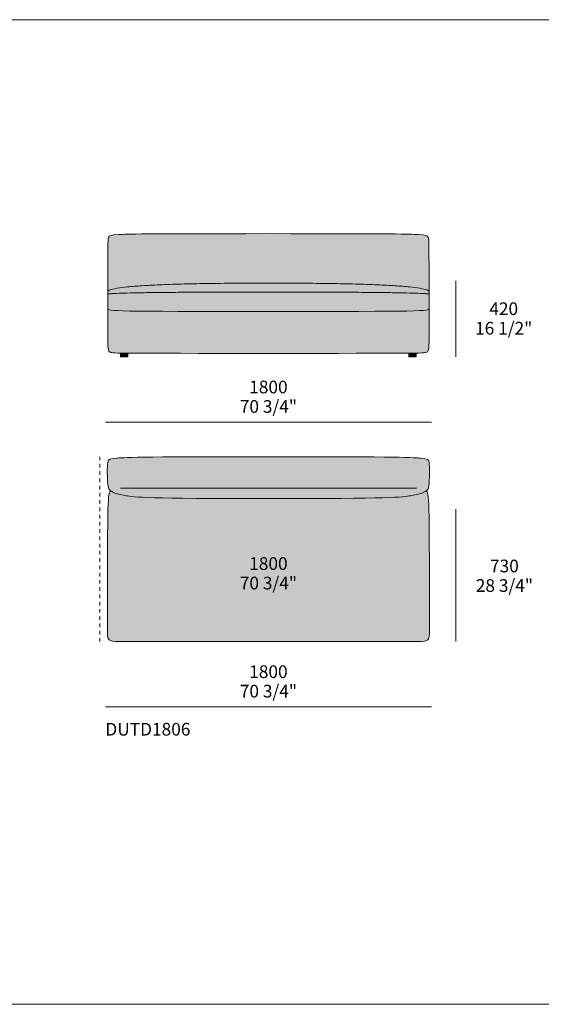
# Model space of a CAD drawing. Units: millimetres. Extents: x -239450 to -192905, y -84334 to 28425.
# Drawn here: x -207954 to -205075, y -9585 to -4155 of the extents above; entities that cross this region are included whole.
import ezdxf

# ---------------------------------------------------------------- set-up
doc = ezdxf.new("R2010")
doc.units = ezdxf.units.MM
doc.header["$LTSCALE"] = 10
doc.linetypes.add('Hidden', pattern=[4, 2, -2])
for name, color, linetype, lineweight in [('detail dimensions', 7, 'Continuous', 5), ('dimensions', 7, 'Continuous', 5), ('drawing', 7, 'Continuous', 5), ('hatch', 9, 'Continuous', 5), ('product codes', 7, 'Continuous', 5)]:
    doc.layers.add(name, color=color, linetype=linetype, lineweight=lineweight)
doc.styles.add('Arial Normale', font='arial.ttf')

msp = doc.modelspace()

# ---------------------------------------------------------------- hatches: boundary and pattern name
at = {"layer": 'hatch', "extrusion": (0, 0, -1)}
for points in [[(206580.9, -5335.1), (207358.4, -5338.1), (207387.8, -5339.1), (207406.9, -5340.1), (207421.6, -5341.2), (207433.3, -5342.4), (207438.1, -5343), (207442.4, -5343.7), (207444.3, -5344), (207446.1, -5344.4), (207447.7, -5344.8), (207449.3, -5345.2), (207450.7, -5345.6), (207452, -5346), (207452.6, -5346.2), (207453.2, -5346.4), (207453.8, -5346.7), (207454.3, -5346.9), (207454.8, -5347.1), (207455.3, -5347.3), (207455.8, -5347.6), (207456.3, -5347.8), (207456.7, -5348.1), (207457.1, -5348.3), (207457.5, -5348.6), (207457.9, -5348.8), (207458.3, -5349.1), (207458.6, -5349.4), (207458.9, -5349.6), (207459.3, -5349.9), (207459.6, -5350.2), (207459.9, -5350.5), (207460.1, -5350.8), (207460.4, -5351.1), (207460.6, -5351.4), (207460.9, -5351.7), (207461.1, -5352), (207461.4, -5352.3), (207461.6, -5352.6), (207461.8, -5353), (207462, -5353.3), (207462.2, -5353.6), (207462.4, -5354), (207462.6, -5354.3), (207462.7, -5354.7), (207462.9, -5355.1), (207463.1, -5355.5), (207463.3, -5355.9), (207463.4, -5356.3), (207463.6, -5356.7), (207463.7, -5357.2), (207463.9, -5357.7), (207464, -5358.2), (207464.2, -5358.7), (207464.3, -5359.3), (207464.4, -5359.9), (207464.7, -5361.2), (207464.9, -5362.6), (207465.1, -5364.3), (207465.3, -5366.1), (207465.5, -5368.1), (207465.9, -5372.7), (207466.1, -5378.3), (207466.9, -5413.2), (207467.5, -5651.8), (207467, -5651.5), (207466.6, -5651.1), (207466.1, -5650.8), (207465.5, -5650.5), (207465, -5650.1), (207464.4, -5649.8), (207463.8, -5649.5), (207463.2, -5649.1), (207461.9, -5648.5), (207460.5, -5647.8), (207459, -5647.1), (207457.4, -5646.5), (207455.7, -5645.9), (207453.9, -5645.2), (207450.1, -5644), (207445.9, -5642.7), (207441.3, -5641.5), (207436.3, -5640.3), (207430.9, -5639.2), (207419.1, -5636.9), (207405.7, -5634.7), (207390.9, -5632.6), (207356.6, -5628.6), (207316.3, -5625), (207217.6, -5618.8), (206947.6, -5610.6), (206214.3, -5610.6), (205944.3, -5618.8), (205845.6, -5625), (205805.3, -5628.6), (205771, -5632.6), (205756.1, -5634.7), (205742.8, -5636.9), (205730.9, -5639.2), (205725.6, -5640.3), (205720.6, -5641.5), (205716, -5642.7), (205711.8, -5644), (205707.9, -5645.2), (205706.2, -5645.9), (205704.5, -5646.5), (205702.9, -5647.1), (205701.4, -5647.8), (205700, -5648.5), (205698.7, -5649.1), (205698, -5649.5), (205697.5, -5649.8), (205696.9, -5650.1), (205696.3, -5650.5), (205695.8, -5650.8), (205695.3, -5651.1), (205694.8, -5651.5), (205694.4, -5651.8), (205694.6, -5473.9), (205695, -5413.2), (205695.7, -5378.3), (205696, -5372.7), (205696.3, -5368.1), (205696.5, -5366.1), (205696.7, -5364.3), (205697, -5362.6), (205697.2, -5361.2), (205697.4, -5359.9), (205697.6, -5359.3), (205697.7, -5358.7), (205697.8, -5358.2), (205698, -5357.7), (205698.1, -5357.2), (205698.3, -5356.7), (205698.5, -5356.3), (205698.6, -5355.9), (205698.8, -5355.5), (205699, -5355.1), (205699.1, -5354.7), (205699.3, -5354.3), (205699.5, -5354), (205699.7, -5353.6), (205699.9, -5353.3), (205700.1, -5353), (205700.3, -5352.6), (205700.5, -5352.3), (205700.7, -5352), (205701, -5351.7), (205701.2, -5351.4), (205701.5, -5351.1), (205701.7, -5350.8), (205702, -5350.5), (205702.3, -5350.2), (205702.6, -5349.9), (205702.9, -5349.6), (205703.3, -5349.4), (205703.6, -5349.1), (205704, -5348.8), (205704.3, -5348.6), (205704.7, -5348.3), (205705.2, -5348.1), (205705.6, -5347.8), (205706.1, -5347.6), (205706.5, -5347.3), (205707, -5347.1), (205707.5, -5346.9), (205708.1, -5346.7), (205708.7, -5346.4), (205709.2, -5346.2), (205709.9, -5346), (205711.2, -5345.6), (205712.6, -5345.2), (205714.1, -5344.8), (205715.8, -5344.4), (205717.6, -5344), (205719.5, -5343.7), (205723.7, -5343), (205728.6, -5342.4), (205740.3, -5341.2), (205755, -5340.1), (205774.1, -5339.1), (205920.5, -5336.5)], [(207467.5, -5651.8), (207467.5, -5667.7), (207461.9, -5667), (207454.9, -5666.4), (207436.5, -5665.2), (207382.7, -5663), (206580.9, -5657.1), (205779.1, -5663), (205725.3, -5665.2), (205707, -5666.4), (205700, -5667), (205694.4, -5667.7), (205694.4, -5651.8), (205694.8, -5651.5), (205695.3, -5651.1), (205695.8, -5650.8), (205696.3, -5650.5), (205696.9, -5650.1), (205697.5, -5649.8), (205698, -5649.5), (205698.7, -5649.1), (205700, -5648.5), (205701.4, -5647.8), (205702.9, -5647.1), (205704.5, -5646.5), (205706.2, -5645.9), (205707.9, -5645.2), (205711.8, -5644), (205716, -5642.7), (205720.6, -5641.5), (205725.6, -5640.3), (205730.9, -5639.2), (205742.8, -5636.9), (205756.1, -5634.7), (205771, -5632.6), (205805.3, -5628.6), (205845.6, -5625), (205944.3, -5618.8), (206214.3, -5610.6), (206947.6, -5610.6), (207217.6, -5618.8), (207316.3, -5625), (207356.6, -5628.6), (207390.9, -5632.6), (207405.7, -5634.7), (207419.1, -5636.9), (207430.9, -5639.2), (207436.3, -5640.3), (207441.3, -5641.5), (207445.9, -5642.7), (207450.1, -5644), (207453.9, -5645.2), (207455.7, -5645.9), (207457.4, -5646.5), (207459, -5647.1), (207460.5, -5647.8), (207461.9, -5648.5), (207463.2, -5649.1), (207463.8, -5649.5), (207464.4, -5649.8), (207465, -5650.1), (207465.5, -5650.5), (207466.1, -5650.8), (207466.6, -5651.1), (207467, -5651.5)], [(207467.5, -5667.7), (207467.5, -5747.7), (207467.5, -5747.9), (207467.5, -5748.1), (207467.5, -5748.3), (207467.5, -5748.4), (207467.4, -5748.6), (207467.4, -5748.8), (207467.4, -5749), (207467.3, -5749.2), (207467.3, -5749.3), (207467.2, -5749.5), (207467.2, -5749.7), (207467.1, -5749.9), (207467.1, -5750), (207467, -5750.2), (207466.9, -5750.4), (207466.8, -5750.5), (207466.7, -5750.7), (207466.6, -5750.9), (207466.5, -5751), (207466.4, -5751.2), (207466.2, -5751.4), (207466.1, -5751.5), (207465.9, -5751.7), (207465.8, -5751.8), (207465.6, -5752), (207465.4, -5752.1), (207465.2, -5752.3), (207465, -5752.4), (207464.8, -5752.6), (207464.6, -5752.7), (207464.3, -5752.9), (207464.1, -5753), (207463.8, -5753.2), (207463.5, -5753.3), (207463.2, -5753.5), (207462.9, -5753.6), (207462.6, -5753.7), (207462.3, -5753.9), (207461.6, -5754.1), (207460.8, -5754.4), (207460, -5754.7), (207459.1, -5754.9), (207458.1, -5755.2), (207457.1, -5755.4), (207454.9, -5755.9), (207452.3, -5756.4), (207449.4, -5756.8), (207446.2, -5757.2), (207442.7, -5757.6), (207434.4, -5758.4), (207412.8, -5759.7), (207345.4, -5761.7), (206580.9, -5763.7), (205816.5, -5761.7), (205749, -5759.7), (205727.5, -5758.4), (205719.2, -5757.6), (205715.6, -5757.2), (205712.4, -5756.8), (205709.6, -5756.4), (205707, -5755.9), (205704.7, -5755.4), (205703.7, -5755.2), (205702.8, -5754.9), (205701.9, -5754.7), (205701.1, -5754.4), (205700.3, -5754.1), (205699.6, -5753.9), (205699.3, -5753.7), (205698.9, -5753.6), (205698.6, -5753.5), (205698.3, -5753.3), (205698.1, -5753.2), (205697.8, -5753), (205697.5, -5752.9), (205697.3, -5752.7), (205697.1, -5752.6), (205696.9, -5752.4), (205696.7, -5752.3), (205696.5, -5752.1), (205696.3, -5752), (205696.1, -5751.8), (205695.9, -5751.7), (205695.8, -5751.5), (205695.6, -5751.4), (205695.5, -5751.2), (205695.4, -5751), (205695.3, -5750.9), (205695.2, -5750.7), (205695.1, -5750.5), (205695, -5750.4), (205694.9, -5750.2), (205694.8, -5750), (205694.7, -5749.9), (205694.7, -5749.7), (205694.6, -5749.5), (205694.6, -5749.3), (205694.5, -5749.2), (205694.5, -5749), (205694.5, -5748.8), (205694.4, -5748.6), (205694.4, -5748.4), (205694.4, -5748.3), (205694.4, -5748.1), (205694.4, -5747.9), (205694.3, -5747.7), (205694.4, -5667.7), (205700, -5667), (205707, -5666.4), (205725.3, -5665.2), (205779.1, -5663), (206580.9, -5657.1), (207382.7, -5663), (207436.5, -5665.2), (207454.9, -5666.4), (207461.9, -5667)], [(207396.6, -5993.6), (207356.9, -5993.6), (207356.9, -5994.1), (206580.9, -5995.1), (205805, -5994.1), (205805, -5993.6), (205765.2, -5993.6), (205738.2, -5992.9), (205728.9, -5992.4), (205722, -5991.9), (205719.2, -5991.7), (205716.8, -5991.4), (205714.9, -5991.1), (205714, -5990.9), (205713.2, -5990.8), (205712.4, -5990.6), (205711.8, -5990.5), (205711.1, -5990.3), (205710.5, -5990.1), (205710, -5989.9), (205709.5, -5989.8), (205709, -5989.6), (205708.5, -5989.4), (205707.8, -5989.1), (205707.2, -5988.8), (205706.6, -5988.5), (205706, -5988.2), (205705.7, -5988), (205705.4, -5987.9), (205705.1, -5987.7), (205704.9, -5987.5), (205704.6, -5987.4), (205704.3, -5987.2), (205704.1, -5987), (205703.8, -5986.8), (205703.6, -5986.6), (205703.3, -5986.4), (205703.1, -5986.2), (205702.8, -5985.9), (205702.6, -5985.7), (205702.4, -5985.5), (205702.1, -5985.2), (205701.9, -5985), (205701.7, -5984.7), (205701.5, -5984.5), (205701.3, -5984.2), (205701.1, -5983.9), (205700.9, -5983.6), (205700.7, -5983.3), (205700.5, -5983), (205700.3, -5982.7), (205700.1, -5982.3), (205699.9, -5982), (205699.8, -5981.6), (205699.6, -5981.3), (205699.4, -5980.9), (205699.2, -5980.5), (205699.1, -5980.1), (205698.9, -5979.7), (205698.6, -5978.9), (205698.3, -5978), (205698, -5977), (205697.8, -5976), (205697.5, -5975), (205697.3, -5973.8), (205697.1, -5972.7), (205696.8, -5971.4), (205696.5, -5968.8), (205696.1, -5965.9), (205695.8, -5962.6), (205695.5, -5959.1), (205695.1, -5951.2), (205694.5, -5931), (205694.3, -5747.3), (205694.3, -5747.7), (205694.4, -5747.9), (205694.4, -5748.1), (205694.4, -5748.3), (205694.4, -5748.4), (205694.4, -5748.6), (205694.5, -5748.8), (205694.5, -5749), (205694.5, -5749.2), (205694.6, -5749.3), (205694.6, -5749.5), (205694.7, -5749.7), (205694.7, -5749.9), (205694.8, -5750), (205694.9, -5750.2), (205695, -5750.4), (205695.1, -5750.5), (205695.2, -5750.7), (205695.3, -5750.9), (205695.4, -5751), (205695.5, -5751.2), (205695.6, -5751.4), (205695.8, -5751.5), (205695.9, -5751.7), (205696.1, -5751.8), (205696.3, -5752), (205696.5, -5752.1), (205696.7, -5752.3), (205696.9, -5752.4), (205697.1, -5752.6), (205697.3, -5752.7), (205697.5, -5752.9), (205697.8, -5753), (205698.1, -5753.2), (205698.3, -5753.3), (205698.6, -5753.5), (205698.9, -5753.6), (205699.3, -5753.7), (205699.6, -5753.9), (205700.3, -5754.1), (205701.1, -5754.4), (205701.9, -5754.7), (205702.8, -5754.9), (205703.7, -5755.2), (205704.7, -5755.4), (205707, -5755.9), (205709.6, -5756.4), (205712.4, -5756.8), (205715.6, -5757.2), (205719.2, -5757.6), (205727.5, -5758.4), (205749, -5759.7), (205816.5, -5761.7), (206580.9, -5763.7), (207345.4, -5761.7), (207412.8, -5759.7), (207434.4, -5758.4), (207442.7, -5757.6), (207446.2, -5757.2), (207449.4, -5756.8), (207452.3, -5756.4), (207454.9, -5755.9), (207457.1, -5755.4), (207458.1, -5755.2), (207459.1, -5754.9), (207460, -5754.7), (207460.8, -5754.4), (207461.6, -5754.1), (207462.3, -5753.9), (207462.6, -5753.7), (207462.9, -5753.6), (207463.2, -5753.5), (207463.5, -5753.3), (207463.8, -5753.2), (207464.1, -5753), (207464.3, -5752.9), (207464.6, -5752.7), (207464.8, -5752.6), (207465, -5752.4), (207465.2, -5752.3), (207465.4, -5752.1), (207465.6, -5752), (207465.8, -5751.8), (207465.9, -5751.7), (207466.1, -5751.5), (207466.2, -5751.4), (207466.4, -5751.2), (207466.5, -5751), (207466.6, -5750.9), (207466.7, -5750.7), (207466.8, -5750.5), (207466.9, -5750.4), (207467, -5750.2), (207467.1, -5750), (207467.1, -5749.9), (207467.2, -5749.7), (207467.2, -5749.5), (207467.3, -5749.3), (207467.3, -5749.2), (207467.4, -5749), (207467.4, -5748.8), (207467.4, -5748.6), (207467.5, -5748.4), (207467.5, -5748.3), (207467.5, -5748.1), (207467.5, -5747.9), (207467.5, -5747.7), (207467.5, -5747.3), (207467.5, -5870.2), (207467.3, -5931), (207466.8, -5951.2), (207466.4, -5959.1), (207466.1, -5962.6), (207465.8, -5965.9), (207465.4, -5968.8), (207465, -5971.4), (207464.8, -5972.7), (207464.6, -5973.8), (207464.3, -5975), (207464.1, -5976), (207463.8, -5977), (207463.5, -5978), (207463.2, -5978.9), (207462.9, -5979.7), (207462.8, -5980.1), (207462.6, -5980.5), (207462.5, -5980.9), (207462.3, -5981.3), (207462.1, -5981.6), (207461.9, -5982), (207461.8, -5982.3), (207461.6, -5982.7), (207461.4, -5983), (207461.2, -5983.3), (207461, -5983.6), (207460.8, -5983.9), (207460.6, -5984.2), (207460.4, -5984.5), (207460.2, -5984.7), (207459.9, -5985), (207459.7, -5985.2), (207459.5, -5985.5), (207459.3, -5985.7), (207459, -5985.9), (207458.8, -5986.2), (207458.6, -5986.4), (207458.3, -5986.6), (207458.1, -5986.8), (207457.8, -5987), (207457.5, -5987.2), (207457.3, -5987.4), (207457, -5987.5), (207456.7, -5987.7), (207456.5, -5987.9), (207456.2, -5988), (207455.9, -5988.2), (207455.3, -5988.5), (207454.7, -5988.8), (207454, -5989.1), (207453.4, -5989.4), (207452.9, -5989.6), (207452.4, -5989.8), (207451.9, -5989.9), (207451.3, -5990.1), (207450.7, -5990.3), (207450.1, -5990.5), (207449.4, -5990.6), (207448.7, -5990.8), (207447.9, -5990.9), (207447, -5991.1), (207445, -5991.4), (207442.7, -5991.7), (207439.9, -5991.9), (207432.9, -5992.4), (207423.7, -5992.9)], [(207396.6, -6015.1), (207356.9, -6015.1), (207356.9, -5994.1), (207396.6, -5993.6)], [(207356.9, -5994.1), (207356.9, -5993.6), (207396.6, -5993.6)], [(205805, -5994.1), (205805, -6015.1), (205765.2, -6015.1), (205765.2, -5993.6)], [(205765.2, -5993.6), (205805, -5993.6), (205805, -5994.1)], [(206580.9, -6565.1), (207265.9, -6567.8), (207379, -6570.5), (207404.8, -6571.9), (207420.3, -6573.3), (207431.8, -6574.6), (207440.9, -6575.8), (207444.7, -6576.4), (207447.9, -6577), (207450.8, -6577.7), (207452, -6578), (207453.2, -6578.3), (207454.3, -6578.6), (207455.3, -6578.9), (207456.2, -6579.3), (207456.6, -6579.4), (207457, -6579.6), (207457.4, -6579.8), (207457.8, -6579.9), (207458.1, -6580.1), (207458.5, -6580.3), (207458.8, -6580.5), (207459.1, -6580.7), (207459.4, -6580.8), (207459.7, -6581), (207460, -6581.2), (207460.3, -6581.4), (207460.5, -6581.6), (207460.8, -6581.8), (207461, -6582), (207461.2, -6582.2), (207461.5, -6582.4), (207461.7, -6582.6), (207461.9, -6582.8), (207462.1, -6583), (207462.3, -6583.2), (207462.4, -6583.4), (207462.6, -6583.6), (207462.8, -6583.8), (207463.2, -6584.3), (207463.5, -6584.7), (207463.8, -6585.2), (207464.1, -6585.7), (207464.5, -6586.2), (207464.8, -6586.8), (207465.1, -6587.4), (207465.4, -6588), (207465.6, -6588.6), (207465.9, -6589.3), (207466.2, -6590), (207466.4, -6590.8), (207466.7, -6591.6), (207466.9, -6592.4), (207467.2, -6593.3), (207467.4, -6594.3), (207467.6, -6595.3), (207467.8, -6596.3), (207468, -6597.5), (207468.4, -6599.9), (207468.7, -6602.7), (207469, -6605.7), (207469.5, -6612.9), (207469.9, -6621.5), (207470.2, -6643.2), (207469.9, -6668.3), (207469.1, -6693.5), (207468.4, -6705.1), (207467.6, -6715.4), (207466.8, -6722.9), (207466.3, -6726.2), (207465.8, -6729.3), (207465.3, -6732.1), (207465, -6733.5), (207464.6, -6734.8), (207464.3, -6736), (207464, -6737.2), (207463.6, -6738.3), (207463.2, -6739.5), (207462.8, -6740.5), (207462.4, -6741.5), (207461.9, -6742.5), (207461.4, -6743.5), (207461.2, -6743.9), (207460.9, -6744.4), (207460.7, -6744.8), (207460.4, -6745.3), (207460.1, -6745.7), (207459.9, -6746.1), (207459.6, -6746.5), (207459.3, -6746.9), (207459, -6747.3), (207458.7, -6747.7), (207458.4, -6748.1), (207458.1, -6748.5), (207457.7, -6748.9), (207457.4, -6749.2), (207457.1, -6749.6), (207456.7, -6750), (207456, -6750.7), (207455.3, -6751.3), (207454.5, -6752), (207453.7, -6752.7), (207453, -6753.2), (207452.3, -6753.7), (207451.6, -6754.2), (207450.9, -6754.7), (207449.4, -6755.6), (207447.8, -6756.6), (207446.5, -6757.3), (207445.1, -6758), (207443.7, -6758.8), (207442.3, -6759.5), (207439.1, -6761), (207435.7, -6762.4), (207432, -6763.9), (207428, -6765.3), (207423.7, -6766.8), (207419, -6768.2), (207413.9, -6769.7), (207408.5, -6771.1), (207396.3, -6774.1), (207382.5, -6777), (207366.7, -6780), (207357.9, -6781.5), (207347.7, -6783), (207335.3, -6784.5), (207319.8, -6786), (207276.2, -6788.7), (207209.9, -6791.2), (206580.9, -6796.4), (205952, -6791.2), (205885.7, -6788.7), (205842, -6786), (205826.6, -6784.5), (205814.2, -6783), (205804, -6781.5), (205795.2, -6780), (205779.4, -6777), (205765.5, -6774.1), (205753.4, -6771.1), (205748, -6769.7), (205742.9, -6768.2), (205738.2, -6766.8), (205733.9, -6765.3), (205729.8, -6763.9), (205726.1, -6762.4), (205722.7, -6761), (205719.6, -6759.5), (205718.1, -6758.8), (205716.7, -6758), (205715.4, -6757.3), (205714.1, -6756.6), (205712.5, -6755.6), (205711, -6754.7), (205710.2, -6754.2), (205709.5, -6753.7), (205708.8, -6753.2), (205708.2, -6752.7), (205707.4, -6752), (205706.6, -6751.3), (205705.9, -6750.7), (205705.1, -6750), (205704.8, -6749.6), (205704.5, -6749.2), (205704.1, -6748.9), (205703.8, -6748.5), (205703.5, -6748.1), (205703.2, -6747.7), (205702.9, -6747.3), (205702.6, -6746.9), (205702.3, -6746.5), (205702, -6746.1), (205701.7, -6745.7), (205701.4, -6745.3), (205701.2, -6744.8), (205700.9, -6744.4), (205700.7, -6743.9), (205700.4, -6743.5), (205700, -6742.5), (205699.5, -6741.5), (205699.1, -6740.5), (205698.7, -6739.5), (205698.3, -6738.3), (205697.9, -6737.2), (205697.6, -6736), (205697.2, -6734.8), (205696.9, -6733.5), (205696.6, -6732.1), (205696, -6729.3), (205695.5, -6726.2), (205695.1, -6722.9), (205694.3, -6715.4), (205693.5, -6705.1), (205692.8, -6693.5), (205692, -6668.3), (205691.7, -6643.2), (205692, -6621.5), (205692.4, -6612.9), (205692.9, -6605.7), (205693.2, -6602.7), (205693.5, -6599.9), (205693.9, -6597.5), (205694.1, -6596.3), (205694.3, -6595.3), (205694.5, -6594.3), (205694.7, -6593.3), (205694.9, -6592.4), (205695.2, -6591.6), (205695.4, -6590.8), (205695.7, -6590), (205696, -6589.3), (205696.2, -6588.6), (205696.5, -6588), (205696.8, -6587.4), (205697.1, -6586.8), (205697.4, -6586.2), (205697.7, -6585.7), (205698, -6585.2), (205698.4, -6584.7), (205698.7, -6584.3), (205699.1, -6583.8), (205699.2, -6583.6), (205699.4, -6583.4), (205699.6, -6583.2), (205699.8, -6583), (205700, -6582.8), (205700.2, -6582.6), (205700.4, -6582.4), (205700.6, -6582.2), (205700.9, -6582), (205701.1, -6581.8), (205701.3, -6581.6), (205701.6, -6581.4), (205701.9, -6581.2), (205702.1, -6581), (205702.4, -6580.8), (205702.7, -6580.7), (205703, -6580.5), (205703.4, -6580.3), (205703.7, -6580.1), (205704.1, -6579.9), (205704.5, -6579.8), (205704.9, -6579.6), (205705.3, -6579.4), (205705.7, -6579.3), (205706.6, -6578.9), (205707.6, -6578.6), (205708.7, -6578.3), (205709.9, -6578), (205711.1, -6577.7), (205713.9, -6577), (205717.2, -6576.4), (205721, -6575.8), (205730.1, -6574.6), (205741.6, -6573.3), (205757, -6571.9), (205782.9, -6570.5), (205895.9, -6567.8)], [(206580.9, -6796.4), (207209.9, -6791.2), (207276.2, -6788.7), (207319.8, -6786), (207335.3, -6784.5), (207347.7, -6783), (207357.9, -6781.5), (207366.7, -6780), (207382.5, -6777), (207396.3, -6774.1), (207408.5, -6771.1), (207413.9, -6769.7), (207419, -6768.2), (207423.7, -6766.8), (207428, -6765.3), (207432, -6763.9), (207435.7, -6762.4), (207439.1, -6761), (207442.3, -6759.5), (207443.7, -6758.8), (207445.1, -6758), (207446.5, -6757.3), (207447.8, -6756.6), (207449.4, -6755.6), (207450.9, -6754.7), (207451.6, -6754.2), (207452.3, -6753.7), (207453, -6753.2), (207453.7, -6752.7), (207454, -6753.3), (207454.4, -6753.9), (207454.8, -6754.6), (207455.1, -6755.2), (207455.5, -6755.9), (207455.8, -6756.6), (207456.1, -6757.3), (207456.4, -6758.1), (207456.8, -6758.9), (207457.1, -6759.7), (207457.4, -6760.5), (207457.7, -6761.4), (207458.3, -6763.3), (207458.9, -6765.3), (207459.4, -6767.5), (207460, -6769.8), (207460.5, -6772.4), (207461, -6775.1), (207461.9, -6781.3), (207462.8, -6788.5), (207463.6, -6796.8), (207464.3, -6806.3), (207465.6, -6829.3), (207467.4, -6894.6), (207469.4, -7541), (207469.3, -7545), (207469.2, -7548.7), (207469.1, -7550.5), (207468.9, -7552.3), (207468.8, -7553.9), (207468.6, -7555.5), (207468.4, -7557.1), (207468.1, -7558.6), (207467.8, -7560), (207467.5, -7561.4), (207467.1, -7562.8), (207466.9, -7563.4), (207466.7, -7564.1), (207466.5, -7564.7), (207466.3, -7565.3), (207466.1, -7565.9), (207465.9, -7566.5), (207465.6, -7567), (207465.4, -7567.6), (207465.1, -7568.2), (207464.8, -7568.7), (207464.6, -7569.2), (207464.3, -7569.7), (207464, -7570.3), (207463.6, -7570.7), (207463.3, -7571.2), (207463, -7571.7), (207462.7, -7572.2), (207462.3, -7572.6), (207461.9, -7573.1), (207461.6, -7573.5), (207461.2, -7573.9), (207460.8, -7574.3), (207460.4, -7574.7), (207460, -7575.1), (207459.5, -7575.5), (207459.1, -7575.8), (207458.6, -7576.2), (207458.2, -7576.6), (207457.7, -7576.9), (207457.2, -7577.2), (207456.7, -7577.5), (207456.2, -7577.9), (207455.7, -7578.2), (207455.1, -7578.5), (207454.6, -7578.7), (207454, -7579), (207453.5, -7579.3), (207452.9, -7579.6), (207452.3, -7579.8), (207451.7, -7580.1), (207451, -7580.3), (207450.4, -7580.5), (207449.1, -7581), (207447.7, -7581.4), (207446.3, -7581.8), (207444.8, -7582.1), (207443.3, -7582.4), (207441.7, -7582.7), (207440, -7583), (207438.3, -7583.3), (207434.7, -7583.7), (207430.8, -7584.1), (207426.7, -7584.4), (207417.7, -7584.8), (205778, -7585.1), (205744.1, -7584.8), (205735.1, -7584.4), (205731, -7584.1), (205727.2, -7583.7), (205723.6, -7583.3), (205721.8, -7583), (205720.2, -7582.7), (205718.6, -7582.4), (205717.1, -7582.1), (205715.6, -7581.8), (205714.2, -7581.4), (205712.8, -7581), (205711.5, -7580.5), (205710.8, -7580.3), (205710.2, -7580.1), (205709.6, -7579.8), (205709, -7579.6), (205708.4, -7579.3), (205707.8, -7579), (205707.3, -7578.7), (205706.7, -7578.5), (205706.2, -7578.2), (205705.7, -7577.9), (205705.2, -7577.5), (205704.7, -7577.2), (205704.2, -7576.9), (205703.7, -7576.6), (205703.2, -7576.2), (205702.8, -7575.8), (205702.3, -7575.5), (205701.9, -7575.1), (205701.5, -7574.7), (205701.1, -7574.3), (205700.7, -7573.9), (205700.3, -7573.5), (205699.9, -7573.1), (205699.6, -7572.6), (205699.2, -7572.2), (205698.9, -7571.7), (205698.5, -7571.2), (205698.2, -7570.7), (205697.9, -7570.3), (205697.6, -7569.7), (205697.3, -7569.2), (205697, -7568.7), (205696.8, -7568.2), (205696.5, -7567.6), (205696.2, -7567), (205696, -7566.5), (205695.8, -7565.9), (205695.5, -7565.3), (205695.3, -7564.7), (205695.1, -7564.1), (205694.9, -7563.4), (205694.7, -7562.8), (205694.4, -7561.4), (205694.1, -7560), (205693.8, -7558.6), (205693.5, -7557.1), (205693.3, -7555.5), (205693.1, -7553.9), (205692.9, -7552.3), (205692.8, -7550.5), (205692.7, -7548.7), (205692.5, -7545), (205692.5, -7541), (205694.4, -6894.6), (205696.3, -6829.3), (205697.6, -6806.3), (205698.3, -6796.8), (205699.1, -6788.5), (205700, -6781.3), (205700.9, -6775.1), (205701.4, -6772.4), (205701.9, -6769.8), (205702.4, -6767.5), (205703, -6765.3), (205703.6, -6763.3), (205704.2, -6761.4), (205704.5, -6760.5), (205704.8, -6759.7), (205705.1, -6758.9), (205705.4, -6758.1), (205705.7, -6757.3), (205706.1, -6756.6), (205706.4, -6755.9), (205706.8, -6755.2), (205707.1, -6754.6), (205707.5, -6753.9), (205707.8, -6753.3), (205708.2, -6752.7), (205708.8, -6753.2), (205709.5, -6753.7), (205710.2, -6754.2), (205711, -6754.7), (205712.5, -6755.6), (205714.1, -6756.6), (205715.4, -6757.3), (205716.7, -6758), (205718.1, -6758.8), (205719.6, -6759.5), (205722.7, -6761), (205726.1, -6762.4), (205729.8, -6763.9), (205733.9, -6765.3), (205738.2, -6766.8), (205742.9, -6768.2), (205748, -6769.7), (205753.4, -6771.1), (205765.5, -6774.1), (205779.4, -6777), (205795.2, -6780), (205804, -6781.5), (205814.2, -6783), (205826.6, -6784.5), (205842, -6786), (205885.7, -6788.7), (205952, -6791.2)]]:
    msp.add_hatch(color=256, dxfattribs=at).paths.add_polyline_path(points, flags=0)

# ---------------------------------------------------------------- linework, layer by layer
at = {"layer": 'detail dimensions'}
msp.add_lwpolyline([(-205545.9, -7585.1), (-205545.9, -6855.1)], dxfattribs=at)
at = {"layer": 'dimensions'}
for points in [[(-205545.9, -6015.1), (-205545.9, -5595.1)], [(-207480.9, -6375.1), (-205680.9, -6375.1)], [(-207480.9, -7945.1), (-205680.9, -7945.1)]]:
    msp.add_lwpolyline(points, dxfattribs=at)
at = {"layer": 'drawing'}
for points in [[(-207396.6, -6015.1), (-207356.9, -6015.1), (-207356.9, -5993.6), (-207396.6, -5993.6)], [(-205765.2, -6015.1), (-205805, -6015.1), (-205805, -5993.6), (-205765.2, -5993.6)]]:
    msp.add_lwpolyline(points, close=True, dxfattribs=at)
at = {"layer": 'drawing', "linetype": 'Hidden'}
msp.add_lwpolyline([(-207510.9, -6565.1), (-207510.9, -7585.1)], dxfattribs=at)
at = {"layer": 'drawing'}
for points in [[(-206580.9, -6739.2), (-207397.9, -6739.2)], [(-206580.9, -6739.2), (-205764, -6739.2)]]:
    msp.add_lwpolyline(points, dxfattribs=at)
for points, degree, knots in [([(-206580.9, -5335.1), (-207284.2, -5335.1), (-207442.7, -5339.5), (-207465.7, -5349.8), (-207467.5, -5383.3), (-207467.5, -5960.7), (-207467.5, -5995.1), (-207410.9, -5995.1), (-206580.9, -5995.1), (-205750.9, -5995.1), (-205694.3, -5995.1), (-205694.3, -5960.7), (-205694.3, -5383.3), (-205696.2, -5349.8), (-205719.2, -5339.5), (-205877.7, -5335.1), (-206580.9, -5335.1)], 3, [0, 0, 0, 0, 403.17379, 806.347581, 1209.521371, 1612.695161, 2015.868952, 2419.042742, 2419.042742, 2419.042742, 2822.216532, 3225.390323, 3628.564113, 4031.737904, 4434.911694, 4838.085484, 4838.085484, 4838.085484, 4838.085484]), ([(-205694.4, -5651.8), (-205750.9, -5607.8), (-206580.9, -5607.8), (-207410.9, -5607.8), (-207467.5, -5651.8)], 2, [0, 0, 0, 901.645323, 901.645323, 1803.290646, 1803.290646, 1803.290646]), ([(-207467.5, -5667.7), (-207389.2, -5657.1), (-206580.9, -5657.1), (-205772.6, -5657.1), (-205694.4, -5667.7)], 2, [0, 0, 0, 887.283755, 887.283755, 1774.567509, 1774.567509, 1774.567509]), ([(-207467.5, -5747.3), (-207467.5, -5763.7), (-207437.4, -5763.7), (-206580.9, -5763.7), (-205724.5, -5763.7), (-205694.3, -5763.7), (-205694.3, -5747.3)], 3, [0, 0, 0, 0, 451.510744, 451.510744, 451.510744, 903.021487, 903.021487, 903.021487, 903.021487]), ([(-207453.7, -6752.7), (-207469.4, -6778.4), (-207469.4, -6842.7), (-207469.4, -7541), (-207469.4, -7585.1), (-207438.3, -7585.1), (-207189.4, -7585.1), (-206580.9, -7585.1)], 3, [-779.982145, -779.982145, -779.982145, -779.982145, 0, 0, 0, 466.267473, 932.534947, 932.534947, 932.534947, 932.534947]), ([(-205708.2, -6752.7), (-205692.5, -6778.4), (-205692.5, -6842.7), (-205692.5, -7541), (-205692.5, -7585.1), (-205723.6, -7585.1), (-205972.5, -7585.1), (-206580.9, -7585.1)], 3, [-779.982145, -779.982145, -779.982145, -779.982145, 0, 0, 0, 466.267473, 932.534947, 932.534947, 932.534947, 932.534947])]:
    msp.add_open_spline(points, degree=degree, knots=knots, dxfattribs=at)
for points in [[(-206580.9, -6796.4), (-207255.2, -6796.4), (-207388.6, -6779.7), (-207457.2, -6756.7), (-207469.2, -6733.1), (-207471.4, -6603.5), (-207464.5, -6582), (-207449.5, -6574.3), (-207322.7, -6565.1), (-206580.9, -6565.1)], [(-206580.9, -6796.4), (-205906.7, -6796.4), (-205773.3, -6779.7), (-205704.6, -6756.7), (-205692.6, -6733.1), (-205690.5, -6603.5), (-205697.4, -6582), (-205712.4, -6574.3), (-205839.2, -6565.1), (-206580.9, -6565.1)]]:
    msp.add_open_spline(points, degree=3, dxfattribs=at)
at = {"layer": 'product codes'}
for points in [[(-213392.6, -4155.1), (-192904.7, -4155.1)], [(-213392.6, -9585.1), (-192904.7, -9585.1)]]:
    msp.add_lwpolyline(points, dxfattribs=at)

# ---------------------------------------------------------------- texts
at = {"layer": 'detail dimensions', "char_height": 70, "attachment_point": 5, "style": 'Arial Normale'}
for s, insert, width in [('1800', (-206580.9, -7163.5), 543.261), ('730', (-205278.4, -7177), 446.63), ('70 3/4"', (-206580.9, -7271), 731.196), ('28 3/4"', (-205278.4, -7284.5), 735)]:
    msp.add_mtext(s, dxfattribs=dict(at, insert=insert, width=width))
at = {"layer": 'dimensions', "char_height": 70, "attachment_point": 5, "style": 'Arial Normale'}
for s, insert, width in [('420', (-205282.2, -5758.2), 453.478), ('16 1/2"', (-205282.2, -5865.7), 719.783), ('1800', (-206580.9, -6189.8), 543.261), ('70 3/4"', (-206580.9, -6297.2), 731.196), ('1800', (-206580.9, -7759.8), 543.261), ('70 3/4"', (-206580.9, -7867.2), 731.196)]:
    msp.add_mtext(s, dxfattribs=dict(at, insert=insert, width=width))
at = {"layer": 'product codes', "insert": (-207480.9, -8033), "char_height": 70, "width": 1104.783, "attachment_point": 1, "style": 'Arial Normale'}
msp.add_mtext('{\\fHelveticaNeueLTStd-Bd;DUTD1806}', dxfattribs=at)

doc.saveas('drawing.dxf')
